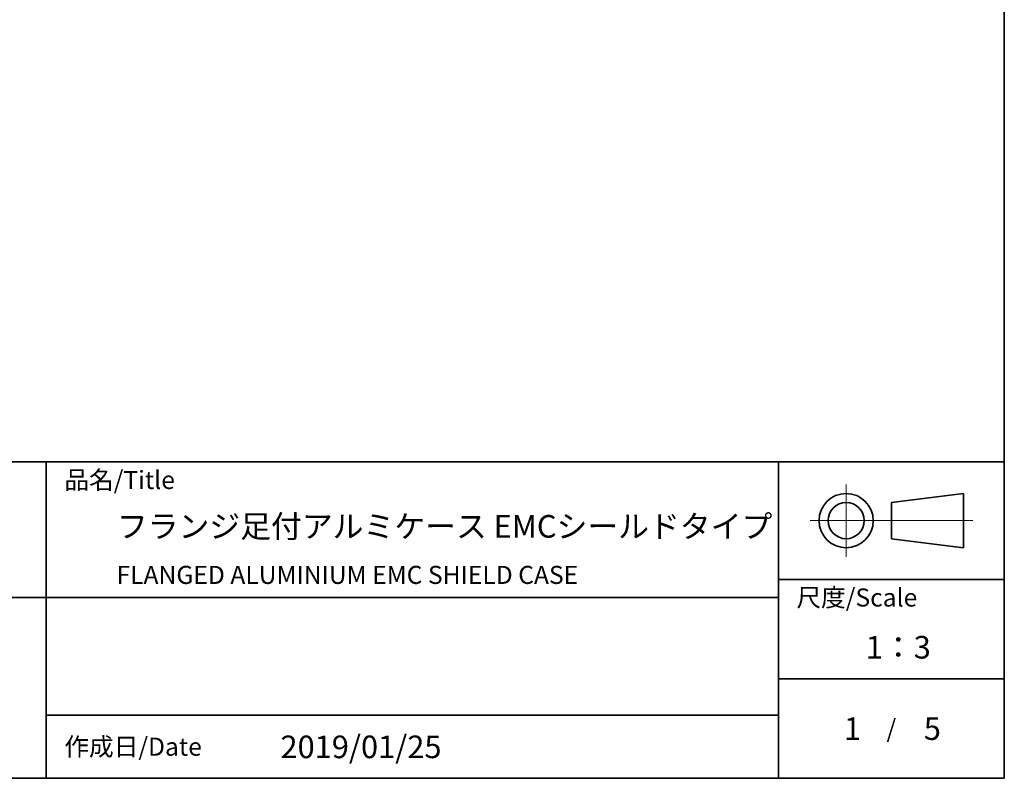
# Model space of a CAD drawing. Units: millimetres. Extents: x 0 to 6296, y 0 to 1124.
# Drawn here: x 846 to 1173, y 0 to 252 of the extents above; entities that cross this region are included whole.
import ezdxf
from ezdxf.enums import TextEntityAlignment as Align

# ---------------------------------------------------------------- set-up
doc = ezdxf.new("R2010")
doc.units = ezdxf.units.MM
doc.layers.add('Border (ISO)', color=7, linetype='Continuous', lineweight=35)
doc.layers.add('Title (ISO)', color=7, linetype='Continuous', lineweight=35)
doc.styles.add('Note Text (TK)', font='txt')
doc.styles.add('文字スタイル67', font='arial.ttf')

# ---------------------------------------------------------------- blocks, each defined once
blk = doc.blocks.new('図面枠 tk図枠')
at = {"layer": 'Border (ISO)'}
for p in [(405.5, 289), (14.5, 8)]:
    blk.add_line(p, (405.5, 8), dxfattribs=at)
blk = doc.blocks.new('表題欄 tk表題欄')
at = {"layer": 'Title (ISO)'}
for p, q in [((74.71, 244.05), (255.71, 244.05)), ((149.71, 244.05), (149.71, 209.05)), ((230.71, 244.05), (230.71, 209.05)), ((255.71, 244.05), (255.71, 209.05)), ((243.21, 239.55), (251.21, 240.55)), ((251.21, 234.55), (251.21, 240.55)), ((243.21, 239.55), (243.21, 235.55)), ((243.21, 235.55), (251.21, 234.55)), ((230.71, 231.05), (255.71, 231.05)), ((74.71, 229.05), (230.71, 229.05)), ((230.71, 220.05), (255.71, 220.05)), ((149.71, 216.05), (230.71, 216.05)), ((255.71, 209.05), (74.71, 209.05))]:
    blk.add_line(p, q, dxfattribs=at)
at = {"layer": 'Title (ISO)', "color": 4, "linetype": 'Continuous', "lineweight": 18, "true_color": 0x00ffff}
for p, q in [((238.21, 241.55), (238.21, 233.55)), ((252.21, 237.55), (234.21, 237.55))]:
    blk.add_line(p, q, dxfattribs=at)
at = {"layer": 'Title (ISO)'}
for radius in [3, 2]:
    blk.add_circle((238.21, 237.55), radius, dxfattribs=at)
at = {"layer": 'Title (ISO)', "color": 1, "true_color": 0xff0000, "char_height": 2, "attachment_point": 4, "line_spacing_factor": 1.5, "style": 'Note Text (TK)'}
for s, insert in [('\\fＭＳ Ｐゴシック|b0|i0;\\H2.0000;品名/Title', (151.71, 242.05)), ('\\fＭＳ Ｐゴシック|b0|i0;\\H2.0000;尺度/Scale', (232.71, 229.05)), ('\\fＭＳ Ｐゴシック|b0|i0;\\H2.0000;作成日/Date', (151.71, 212.55))]:
    blk.add_mtext(s, dxfattribs=dict(at, insert=insert))
at = {"layer": 'Title (ISO)', "color": 7, "insert": (243.21, 214.55), "char_height": 2, "attachment_point": 5, "line_spacing_factor": 1.5, "style": 'Note Text (TK)'}
blk.add_mtext('\\fＭＳ Ｐゴシック|b0|i0;\\H2.0000;/', dxfattribs=at)
at = {"layer": 'Title (ISO)', "color": 7}
for tag, p, height, style in [('<品名>_001', (157.52, 235.67), 2.5, 'Note Text (TK)'), ('<Title>_001', (157.48, 230.55), 2, '文字スタイル67'), ('<尺度>_001', (240.38, 222.3), 2.5, 'Note Text (TK)'), ('<ページ_No.>_001', (237.95, 213.3), 2.5, 'Note Text (TK)'), ('<総ページ数>_001', (246.8, 213.3), 2.5, 'Note Text (TK)'), ('作成日_001', (175.62, 211.28), 2.5, 'Note Text (TK)')]:
    blk.add_attdef(tag, p, '', height=height, dxfattribs=dict(at, style=style))
at = {"layer": 'Title (ISO)', "color": 7, "style": 'Note Text (TK)'}
blk.add_attdef('<承認>', text='', height=2.5, dxfattribs=at).set_placement((87.21, 217.05), align=Align.MIDDLE_CENTER)

msp = doc.modelspace()

# ---------------------------------------------------------------- block references
at = {"xscale": 3, "yscale": 3, "zscale": 3}
msp.add_blockref('図面枠 tk図枠', (-43.5, -24), dxfattribs=at)
msp.add_blockref('表題欄 tk表題欄', (405.8735, -627.1582), dxfattribs=at).add_auto_attribs({'<品名>_001': 'フランジ足付アルミケース EMCシールドタイプ', '<尺度>_001': '1：3', '作成日_001': '2019/01/25', '<Title>_001': 'FLANGED ALUMINIUM EMC SHIELD CASE', '<ページ_No.>_001': '1', '<総ページ数>_001': '5'})

doc.saveas('drawing.dxf')
